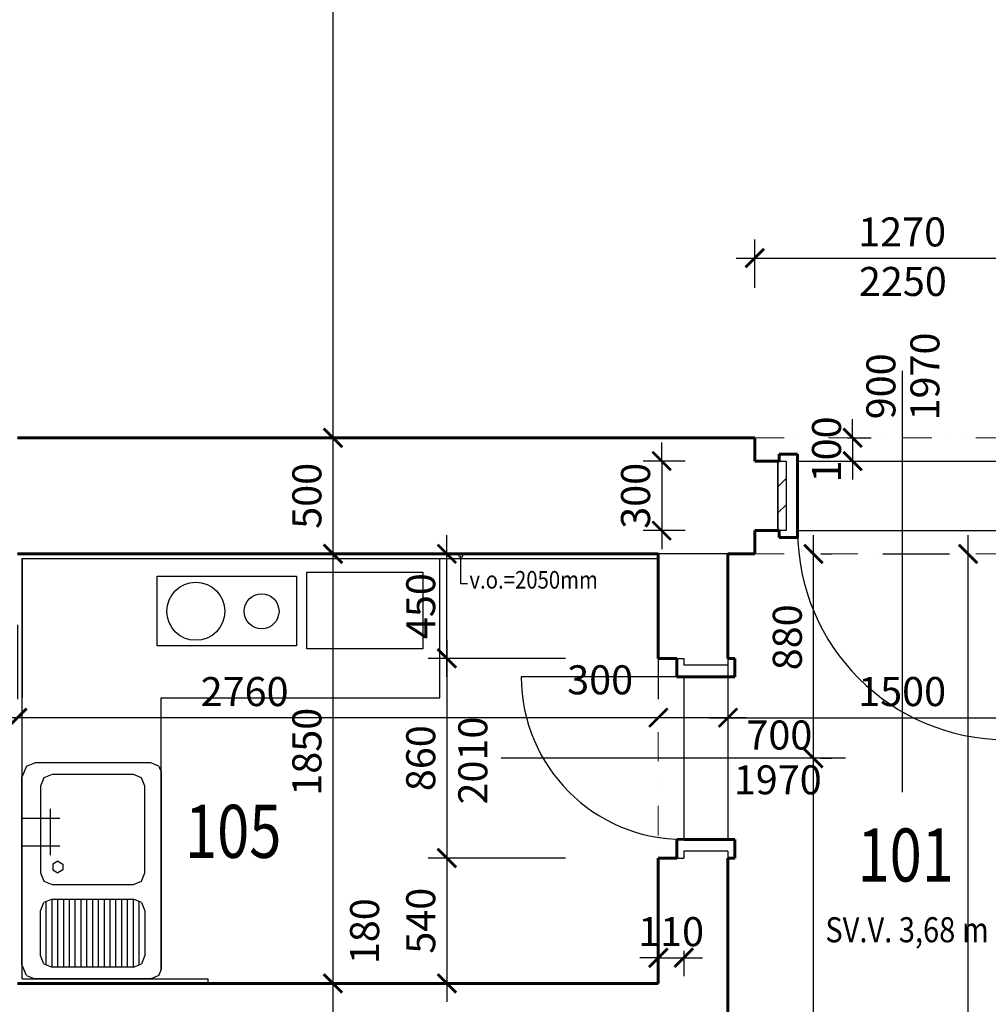
# Model space of a CAD drawing. Units: millimetres. Extents: x 1106157 to 1292443, y -192440 to -56362.
# Drawn here: x 1111597 to 1115768, y -115805 to -111564 of the extents above; entities that cross this region are included whole.
import ezdxf
from ezdxf.enums import TextEntityAlignment as Align

# ---------------------------------------------------------------- set-up
doc = ezdxf.new("R2010")
doc.units = ezdxf.units.MM
doc.linetypes.add('DĚLICÍ', pattern=[31.75, 12.7, -6.35, 0, -6.35, 0, -6.35])
for name, color, linetype, lineweight in [('0.25', 1, 'Continuous', 18), ('HRUBA', 6, 'Continuous', 60), ('KOTY', 4, 'Continuous', 9), ('okna', 5, 'Continuous', 20)]:
    doc.layers.add(name, color=color, linetype=linetype, lineweight=lineweight)
doc.layers.add('1', color=7, linetype='Continuous')
doc.styles.add('QW', font='simplee.shx', dxfattribs={"width": 0.8})
doc.styles.add('S1', font='simplex.shx')
doc.styles.get("Standard").update_dxf_attribs({"font": 'txt.shx', "height": 125})
doc.dimstyles.new('Kopie z CKB', dxfattribs={"dimtxt": 125, "dimasz": 80, "dimexe": 80, "dimexo": 400, "dimgap": 50, "dimtad": 1, "dimdec": 0, "dimzin": 0, "dimdsep": 46, "dimtxsty": 'Standard', "dimblk1": 'ARCHTICK', "dimblk2": 'ARCHTICK', "dimsah": 1, "dimcen": 90, "dimdle": 80, "dimclrd": 256, "dimclre": 256, "dimclrt": 256, "dimadec": 0, "dimazin": 0, "dimtfac": 1, "dimtdec": 0, "dimtix": 1, "dimtmove": 2, "dimatfit": 2, "dimldrblk": 'ARCHTICK', "dimfxl": 1, "dimtolj": 1, "dimtzin": 0, "dimarcsym": 0})

# ---------------------------------------------------------------- blocks, each defined once
blk = doc.blocks.new('_ARCHTICK')
at = {"color": 0, "linetype": 'ByBlock', "const_width": 0.15}
blk.add_lwpolyline([(-0.5, -0.5), (0.5, 0.5)], dxfattribs=at)
blk = doc.blocks.new('*D125')
at = {"layer": 'Defpoints', "color": 0, "ltscale": 10, "transparency": 16777216}
for p in [(1111888.8, -107864.8), (1111845.3, -113364.8), (1112946.2, -113364.8)]:
    blk.add_point(p, dxfattribs=at)
at = {"layer": 'KOTY', "lineweight": -2, "ltscale": 10, "transparency": 16777216}
for p, q in [((1112946.2, -107784.8), (1112946.2, -113444.8)), ((1112288.8, -107864.8), (1113026.2, -107864.8)), ((1112245.3, -113364.8), (1113026.2, -113364.8))]:
    blk.add_line(p, q, dxfattribs=at)
at = {"layer": 'KOTY', "lineweight": -2, "ltscale": 10, "transparency": 16777216, "xscale": 80, "yscale": 80, "zscale": 80}
for p, rotation in [((1112946.2, -107864.8), 90), ((1112946.2, -113364.8), 270)]:
    blk.add_blockref('_ARCHTICK', p, dxfattribs=dict(at, rotation=rotation))
at = {"layer": 'KOTY', "ltscale": 10, "transparency": 16777216, "insert": (1112833.7, -110614.8), "char_height": 125, "attachment_point": 5, "rotation": 90}
blk.add_mtext('\\A1;5500', dxfattribs=at)
blk = doc.blocks.new('*D126')
at = {"layer": 'Defpoints', "color": 0, "ltscale": 10, "transparency": 16777216}
for p in [(1111845.3, -113364.8), (1111917.9, -113864.8), (1112946.2, -113864.8)]:
    blk.add_point(p, dxfattribs=at)
at = {"layer": 'KOTY', "lineweight": -2, "ltscale": 10, "transparency": 16777216}
for p, q in [((1112946.2, -113284.8), (1112946.2, -113944.8)), ((1112245.3, -113364.8), (1113026.2, -113364.8)), ((1112317.9, -113864.8), (1113026.2, -113864.8))]:
    blk.add_line(p, q, dxfattribs=at)
at = {"layer": 'KOTY', "lineweight": -2, "ltscale": 10, "transparency": 16777216, "xscale": 80, "yscale": 80, "zscale": 80}
for p, rotation in [((1112946.2, -113364.8), 90), ((1112946.2, -113864.8), 270)]:
    blk.add_blockref('_ARCHTICK', p, dxfattribs=dict(at, rotation=rotation))
at = {"layer": 'KOTY', "ltscale": 10, "transparency": 16777216, "insert": (1112833.7, -113614.8), "char_height": 125, "attachment_point": 5, "rotation": 90}
blk.add_mtext('\\A1;500', dxfattribs=at)
blk = doc.blocks.new('*D127')
at = {"layer": 'Defpoints', "color": 0, "ltscale": 10, "transparency": 16777216}
for p in [(1111917.9, -113864.8), (1112019.2, -115714.8), (1112946.2, -115714.8)]:
    blk.add_point(p, dxfattribs=at)
at = {"layer": 'KOTY', "lineweight": -2, "ltscale": 10, "transparency": 16777216}
for p, q in [((1112946.2, -113784.8), (1112946.2, -115794.8)), ((1112317.9, -113864.8), (1113026.2, -113864.8)), ((1112419.2, -115714.8), (1113026.2, -115714.8))]:
    blk.add_line(p, q, dxfattribs=at)
at = {"layer": 'KOTY', "lineweight": -2, "ltscale": 10, "transparency": 16777216, "xscale": 80, "yscale": 80, "zscale": 80}
for p, rotation in [((1112946.2, -113864.8), 90), ((1112946.2, -115714.8), 270)]:
    blk.add_blockref('_ARCHTICK', p, dxfattribs=dict(at, rotation=rotation))
at = {"layer": 'KOTY', "ltscale": 10, "transparency": 16777216, "insert": (1112833.7, -114717.1), "char_height": 125, "attachment_point": 5, "rotation": 90}
blk.add_mtext('\\A1;1850', dxfattribs=at)
blk = doc.blocks.new('*D128')
at = {"layer": 'Defpoints', "color": 0, "ltscale": 10, "transparency": 16777216}
for p in [(1112019.2, -115714.8), (1112019.2, -115894.8), (1112946.2, -115894.8)]:
    blk.add_point(p, dxfattribs=at)
at = {"layer": 'KOTY', "lineweight": -2, "ltscale": 10, "transparency": 16777216}
for p, q in [((1112946.2, -115634.8), (1112946.2, -115974.8)), ((1112419.2, -115714.8), (1113026.2, -115714.8)), ((1112419.2, -115894.8), (1113026.2, -115894.8))]:
    blk.add_line(p, q, dxfattribs=at)
at = {"layer": 'KOTY', "lineweight": -2, "ltscale": 10, "transparency": 16777216, "xscale": 80, "yscale": 80, "zscale": 80}
for p, rotation in [((1112946.2, -115714.8), 90), ((1112946.2, -115894.8), 270)]:
    blk.add_blockref('_ARCHTICK', p, dxfattribs=dict(at, rotation=rotation))
at = {"layer": 'KOTY', "ltscale": 10, "transparency": 16777216, "insert": (1113082.4, -115489.9), "char_height": 125, "attachment_point": 5, "rotation": 90}
blk.add_mtext('\\A1;180', dxfattribs=at)
blk = doc.blocks.new('*D37')
at = {"layer": 'Defpoints', "color": 0, "ltscale": 10, "transparency": 16777216}
for p in [(1114647.3, -113864.8), (1116147.3, -113864.8), (1116147.3, -114570.3)]:
    blk.add_point(p, dxfattribs=at)
at = {"layer": 'KOTY', "lineweight": -2, "ltscale": 10, "transparency": 16777216}
for p, q in [((1114647.3, -114264.8), (1114647.3, -114650.3)), ((1116147.3, -114264.8), (1116147.3, -114650.3)), ((1114567.3, -114570.3), (1116227.3, -114570.3))]:
    blk.add_line(p, q, dxfattribs=at)
at = {"layer": 'KOTY', "lineweight": -2, "ltscale": 10, "transparency": 16777216, "xscale": 80, "yscale": 80, "zscale": 80, "rotation": 180}
blk.add_blockref('_ARCHTICK', (1114647.3, -114570.3), dxfattribs=at)
at = {"layer": 'KOTY', "lineweight": -2, "ltscale": 10, "transparency": 16777216, "xscale": 80, "yscale": 80, "zscale": 80}
blk.add_blockref('_ARCHTICK', (1116147.3, -114570.3), dxfattribs=at)
at = {"layer": 'KOTY', "ltscale": 10, "transparency": 16777216, "insert": (1115397.3, -114457.8), "char_height": 125, "attachment_point": 5}
blk.add_mtext('\\A1;1500', dxfattribs=at)
blk = doc.blocks.new('*D41')
at = {"layer": 'Defpoints', "color": 0, "ltscale": 10, "transparency": 16777216}
for p in [(1114347.3, -114570.3), (1114347.3, -114570.3), (1114647.3, -114570.3)]:
    blk.add_point(p, dxfattribs=at)
at = {"layer": 'KOTY', "lineweight": -2, "ltscale": 10, "transparency": 16777216}
for p, q in [((1114347.3, -114170.3), (1114347.3, -114490.3)), ((1114647.3, -114170.3), (1114647.3, -114490.3)), ((1114727.3, -114570.3), (1114267.3, -114570.3))]:
    blk.add_line(p, q, dxfattribs=at)
at = {"layer": 'KOTY', "lineweight": -2, "ltscale": 10, "transparency": 16777216, "xscale": 80, "yscale": 80, "zscale": 80, "rotation": 180}
blk.add_blockref('_ARCHTICK', (1114347.3, -114570.3), dxfattribs=at)
at = {"layer": 'KOTY', "lineweight": -2, "ltscale": 10, "transparency": 16777216, "xscale": 80, "yscale": 80, "zscale": 80}
blk.add_blockref('_ARCHTICK', (1114647.3, -114570.3), dxfattribs=at)
at = {"layer": 'KOTY', "ltscale": 10, "transparency": 16777216, "insert": (1114096.8, -114407.2), "char_height": 125, "attachment_point": 5}
blk.add_mtext('\\A1;300', dxfattribs=at)
blk = doc.blocks.new('*D42')
at = {"layer": 'Defpoints', "color": 0, "ltscale": 10, "transparency": 16777216}
for p in [(1111587.3, -114570.3), (1111587.3, -114570.3), (1114347.3, -114570.3)]:
    blk.add_point(p, dxfattribs=at)
at = {"layer": 'KOTY', "lineweight": -2, "ltscale": 10, "transparency": 16777216}
for p, q in [((1111587.3, -114170.3), (1111587.3, -114490.3)), ((1114347.3, -114170.3), (1114347.3, -114490.3)), ((1114427.3, -114570.3), (1111507.3, -114570.3))]:
    blk.add_line(p, q, dxfattribs=at)
at = {"layer": 'KOTY', "lineweight": -2, "ltscale": 10, "transparency": 16777216, "xscale": 80, "yscale": 80, "zscale": 80, "rotation": 180}
blk.add_blockref('_ARCHTICK', (1111587.3, -114570.3), dxfattribs=at)
at = {"layer": 'KOTY', "lineweight": -2, "ltscale": 10, "transparency": 16777216, "xscale": 80, "yscale": 80, "zscale": 80}
blk.add_blockref('_ARCHTICK', (1114347.3, -114570.3), dxfattribs=at)
at = {"layer": 'KOTY', "ltscale": 10, "transparency": 16777216, "insert": (1112565.6, -114457.8), "char_height": 125, "attachment_point": 5}
blk.add_mtext('\\A1;2760', dxfattribs=at)
blk = doc.blocks.new('*D43')
at = {"layer": 'Defpoints', "color": 0, "ltscale": 10, "transparency": 16777216}
for p in [(1111067.3, -114570.3), (1111067.3, -114570.3), (1111587.3, -114570.3)]:
    blk.add_point(p, dxfattribs=at)
at = {"layer": 'KOTY', "lineweight": -2, "ltscale": 10, "transparency": 16777216}
for p, q in [((1111067.3, -114170.3), (1111067.3, -114490.3)), ((1111587.3, -114170.3), (1111587.3, -114490.3)), ((1111667.3, -114570.3), (1110987.3, -114570.3))]:
    blk.add_line(p, q, dxfattribs=at)
at = {"layer": 'KOTY', "lineweight": -2, "ltscale": 10, "transparency": 16777216, "xscale": 80, "yscale": 80, "zscale": 80, "rotation": 180}
blk.add_blockref('_ARCHTICK', (1111067.3, -114570.3), dxfattribs=at)
at = {"layer": 'KOTY', "lineweight": -2, "ltscale": 10, "transparency": 16777216, "xscale": 80, "yscale": 80, "zscale": 80}
blk.add_blockref('_ARCHTICK', (1111587.3, -114570.3), dxfattribs=at)
at = {"layer": 'KOTY', "ltscale": 10, "transparency": 16777216, "insert": (1111356.8, -114314.3), "char_height": 125, "attachment_point": 5}
blk.add_mtext('\\A1;520', dxfattribs=at)
blk = doc.blocks.new('*D151')
at = {"layer": 'Defpoints', "color": 0, "ltscale": 10, "transparency": 16777216}
for p in [(1114762.3, -113364.8), (1114762.3, -113464.8), (1115184.1, -113464.8)]:
    blk.add_point(p, dxfattribs=at)
at = {"layer": 'KOTY', "lineweight": -2, "ltscale": 10, "transparency": 16777216}
for p, q in [((1115184.1, -113364.8), (1115184.1, -113284.8)), ((1115162.3, -113364.8), (1115264.1, -113364.8)), ((1115184.1, -113364.8), (1115184.1, -113464.8)), ((1115162.3, -113464.8), (1115264.1, -113464.8)), ((1115184.1, -113464.8), (1115184.1, -113544.8))]:
    blk.add_line(p, q, dxfattribs=at)
at = {"layer": 'KOTY', "lineweight": -2, "ltscale": 10, "transparency": 16777216, "xscale": 80, "yscale": 80, "zscale": 80}
for p, rotation in [((1115184.1, -113364.8), 270), ((1115184.1, -113464.8), 90)]:
    blk.add_blockref('_ARCHTICK', p, dxfattribs=dict(at, rotation=rotation))
at = {"layer": 'KOTY', "ltscale": 10, "transparency": 16777216, "insert": (1115071.6, -113414.8), "char_height": 125, "attachment_point": 5, "rotation": 90}
blk.add_mtext('\\A1;100', dxfattribs=at)
blk = doc.blocks.new('*D61')
at = {"layer": 'Defpoints', "color": 0, "ltscale": 10, "transparency": 16777216}
for p in [(1113975.6, -114314.8), (1113436.6, -115174.8), (1113975.6, -115174.8)]:
    blk.add_point(p, dxfattribs=at)
at = {"layer": 'KOTY', "lineweight": -2, "ltscale": 10, "transparency": 16777216}
for p, q in [((1113436.6, -114234.8), (1113436.6, -115254.8)), ((1113575.6, -114314.8), (1113356.6, -114314.8)), ((1113575.6, -115174.8), (1113356.6, -115174.8))]:
    blk.add_line(p, q, dxfattribs=at)
at = {"layer": 'KOTY', "lineweight": -2, "ltscale": 10, "transparency": 16777216, "xscale": 80, "yscale": 80, "zscale": 80}
for p, rotation in [((1113436.6, -114314.8), 90), ((1113436.6, -115174.8), 270)]:
    blk.add_blockref('_ARCHTICK', p, dxfattribs=dict(at, rotation=rotation))
at = {"layer": 'KOTY', "ltscale": 10, "transparency": 16777216, "insert": (1113324.1, -114744.8), "char_height": 125, "attachment_point": 5, "rotation": 90}
blk.add_mtext('\\A1;860', dxfattribs=at)
blk = doc.blocks.new('*D152')
at = {"layer": 'Defpoints', "color": 0, "ltscale": 10, "transparency": 16777216}
for p in [(1113436.6, -113864.8), (1114347.3, -113864.8), (1114347.3, -114314.8)]:
    blk.add_point(p, dxfattribs=at)
at = {"layer": 'KOTY', "lineweight": -2, "ltscale": 10, "transparency": 16777216}
for p, q in [((1113436.6, -114394.8), (1113436.6, -113784.8)), ((1113947.3, -113864.8), (1113356.6, -113864.8)), ((1113947.3, -114314.8), (1113356.6, -114314.8))]:
    blk.add_line(p, q, dxfattribs=at)
at = {"layer": 'KOTY', "lineweight": -2, "ltscale": 10, "transparency": 16777216, "xscale": 80, "yscale": 80, "zscale": 80}
for p, rotation in [((1113436.6, -113864.8), 90), ((1113436.6, -114314.8), 270)]:
    blk.add_blockref('_ARCHTICK', p, dxfattribs=dict(at, rotation=rotation))
at = {"layer": 'KOTY', "ltscale": 10, "transparency": 16777216, "insert": (1113324.1, -114089.8), "char_height": 125, "attachment_point": 5, "rotation": 90}
blk.add_mtext('\\A1;450', dxfattribs=at)
blk = doc.blocks.new('*D62')
at = {"layer": 'Defpoints', "color": 0, "ltscale": 10, "transparency": 16777216}
for p in [(1114347.3, -115174.8), (1113436.6, -115714.8), (1114347.3, -115714.8)]:
    blk.add_point(p, dxfattribs=at)
at = {"layer": 'KOTY', "lineweight": -2, "ltscale": 10, "transparency": 16777216}
for p, q in [((1113436.6, -115094.8), (1113436.6, -115794.8)), ((1113947.3, -115174.8), (1113356.6, -115174.8)), ((1113947.3, -115714.8), (1113356.6, -115714.8))]:
    blk.add_line(p, q, dxfattribs=at)
at = {"layer": 'KOTY', "lineweight": -2, "ltscale": 10, "transparency": 16777216, "xscale": 80, "yscale": 80, "zscale": 80}
for p, rotation in [((1113436.6, -115174.8), 90), ((1113436.6, -115714.8), 270)]:
    blk.add_blockref('_ARCHTICK', p, dxfattribs=dict(at, rotation=rotation))
at = {"layer": 'KOTY', "ltscale": 10, "transparency": 16777216, "insert": (1113324.1, -115444.8), "char_height": 125, "attachment_point": 5, "rotation": 90}
blk.add_mtext('\\A1;540', dxfattribs=at)
blk = doc.blocks.new('*D153')
at = {"layer": 'Defpoints', "color": 0, "ltscale": 10, "transparency": 16777216}
for p in [(1114647.3, -114744.8), (1115015.3, -114744.8), (1114647.3, -117394.8)]:
    blk.add_point(p, dxfattribs=at)
at = {"layer": 'KOTY', "lineweight": -2, "ltscale": 10, "transparency": 16777216}
for p, q in [((1115015.3, -117474.8), (1115015.3, -114664.8)), ((1115047.3, -114744.8), (1115095.3, -114744.8)), ((1115047.3, -117394.8), (1115095.3, -117394.8))]:
    blk.add_line(p, q, dxfattribs=at)
at = {"layer": 'KOTY', "lineweight": -2, "ltscale": 10, "transparency": 16777216, "xscale": 80, "yscale": 80, "zscale": 80}
for p, rotation in [((1115015.3, -114744.8), 90), ((1115015.3, -117394.8), 270)]:
    blk.add_blockref('_ARCHTICK', p, dxfattribs=dict(at, rotation=rotation))
at = {"layer": 'KOTY', "ltscale": 10, "transparency": 16777216, "insert": (1114902.8, -116069.8), "char_height": 125, "attachment_point": 5, "rotation": 90}
blk.add_mtext('\\A1;2650', dxfattribs=at)
blk = doc.blocks.new('*D154')
at = {"layer": 'Defpoints', "color": 0, "ltscale": 10, "transparency": 16777216}
for p in [(1114647.3, -113864.8), (1115015.3, -113864.8), (1114647.3, -114744.8)]:
    blk.add_point(p, dxfattribs=at)
at = {"layer": 'KOTY', "lineweight": -2, "ltscale": 10, "transparency": 16777216}
for p, q in [((1115015.3, -114824.8), (1115015.3, -113784.8)), ((1115047.3, -113864.8), (1115095.3, -113864.8)), ((1115047.3, -114744.8), (1115095.3, -114744.8))]:
    blk.add_line(p, q, dxfattribs=at)
at = {"layer": 'KOTY', "lineweight": -2, "ltscale": 10, "transparency": 16777216, "xscale": 80, "yscale": 80, "zscale": 80}
for p, rotation in [((1115015.3, -113864.8), 90), ((1115015.3, -114744.8), 270)]:
    blk.add_blockref('_ARCHTICK', p, dxfattribs=dict(at, rotation=rotation))
at = {"layer": 'KOTY', "ltscale": 10, "transparency": 16777216, "insert": (1114902.8, -114224.2), "char_height": 125, "attachment_point": 5, "rotation": 90}
blk.add_mtext('\\A1;880', dxfattribs=at)
blk = doc.blocks.new('*D156')
at = {"layer": 'Defpoints', "color": 0, "ltscale": 10, "transparency": 16777216}
for p in [(1115681.4, -113864.8), (1115714.8, -113864.8), (1115714.8, -118074.8)]:
    blk.add_point(p, dxfattribs=at)
at = {"layer": 'KOTY', "lineweight": -2, "ltscale": 10, "transparency": 16777216}
for p, q in [((1115681.4, -118154.8), (1115681.4, -113784.8)), ((1115314.8, -113864.8), (1115601.4, -113864.8)), ((1115314.8, -118074.8), (1115601.4, -118074.8))]:
    blk.add_line(p, q, dxfattribs=at)
at = {"layer": 'KOTY', "lineweight": -2, "ltscale": 10, "transparency": 16777216, "xscale": 80, "yscale": 80, "zscale": 80}
for p, rotation in [((1115681.4, -113864.8), 90), ((1115681.4, -118074.8), 270)]:
    blk.add_blockref('_ARCHTICK', p, dxfattribs=dict(at, rotation=rotation))
at = {"layer": 'KOTY', "ltscale": 10, "transparency": 16777216, "insert": (1115568.9, -116250.9), "char_height": 125, "attachment_point": 5, "rotation": 90}
blk.add_mtext('\\A1;4210', dxfattribs=at)
blk = doc.blocks.new('*D75')
at = {"layer": 'Defpoints', "color": 0, "ltscale": 10, "transparency": 16777216}
for p in [(1116032.3, -112590.7), (1114762.3, -113119.5), (1116032.3, -113119.5)]:
    blk.add_point(p, dxfattribs=at)
at = {"layer": 'KOTY', "lineweight": -2, "ltscale": 10, "transparency": 16777216}
for p, q in [((1114762.3, -112719.5), (1114762.3, -112510.7)), ((1116032.3, -112719.5), (1116032.3, -112510.7)), ((1114682.3, -112590.7), (1116112.3, -112590.7))]:
    blk.add_line(p, q, dxfattribs=at)
at = {"layer": 'KOTY', "lineweight": -2, "ltscale": 10, "transparency": 16777216, "xscale": 80, "yscale": 80, "zscale": 80, "rotation": 180}
blk.add_blockref('_ARCHTICK', (1114762.3, -112590.7), dxfattribs=at)
at = {"layer": 'KOTY', "lineweight": -2, "ltscale": 10, "transparency": 16777216, "xscale": 80, "yscale": 80, "zscale": 80}
blk.add_blockref('_ARCHTICK', (1116032.3, -112590.7), dxfattribs=at)
at = {"layer": 'KOTY', "ltscale": 10, "transparency": 16777216, "insert": (1115397.3, -112478.2), "char_height": 125, "attachment_point": 5}
blk.add_mtext('\\A1;1270', dxfattribs=at)
blk = doc.blocks.new('*D103')
at = {"layer": '1', "lineweight": -2, "ltscale": 10, "transparency": 16777216}
for p, q in [((1114361.8, -113464.8), (1114361.8, -113384.8)), ((1114462.3, -113464.8), (1114281.8, -113464.8)), ((1114361.8, -113464.8), (1114361.8, -113764.8)), ((1114462.3, -113764.8), (1114281.8, -113764.8)), ((1114361.8, -113764.8), (1114361.8, -113844.8))]:
    blk.add_line(p, q, dxfattribs=at)
at = {"layer": 'Defpoints', "color": 0, "ltscale": 10, "transparency": 16777216}
for p in [(1114862.3, -113464.8), (1114361.8, -113764.8), (1114862.3, -113764.8)]:
    blk.add_point(p, dxfattribs=at)
at = {"layer": '1', "lineweight": -2, "ltscale": 10, "transparency": 16777216, "xscale": 80, "yscale": 80, "zscale": 80}
for p, rotation in [((1114361.8, -113464.8), 270), ((1114361.8, -113764.8), 90)]:
    blk.add_blockref('_ARCHTICK', p, dxfattribs=dict(at, rotation=rotation))
at = {"layer": '1', "ltscale": 10, "transparency": 16777216, "insert": (1114249.3, -113614.8), "char_height": 125, "attachment_point": 5, "rotation": 90}
blk.add_mtext('\\A1;300', dxfattribs=at)
blk = doc.blocks.new('*D203')
at = {"layer": 'Defpoints', "color": 0, "ltscale": 10, "transparency": 16777216}
for p in [(1114347.3, -115174.8), (1114457.3, -115174.8), (1114457.3, -115604.2)]:
    blk.add_point(p, dxfattribs=at)
at = {"layer": 'KOTY', "lineweight": -2, "ltscale": 10, "transparency": 16777216}
for p, q in [((1114347.3, -115574.8), (1114347.3, -115684.2)), ((1114457.3, -115574.8), (1114457.3, -115684.2)), ((1114347.3, -115604.2), (1114267.3, -115604.2)), ((1114347.3, -115604.2), (1114457.3, -115604.2)), ((1114457.3, -115604.2), (1114537.3, -115604.2))]:
    blk.add_line(p, q, dxfattribs=at)
at = {"layer": 'KOTY', "lineweight": -2, "ltscale": 10, "transparency": 16777216, "xscale": 80, "yscale": 80, "zscale": 80}
blk.add_blockref('_ARCHTICK', (1114347.3, -115604.2), dxfattribs=at)
at = {"layer": 'KOTY', "lineweight": -2, "ltscale": 10, "transparency": 16777216, "xscale": 80, "yscale": 80, "zscale": 80, "rotation": 180}
blk.add_blockref('_ARCHTICK', (1114457.3, -115604.2), dxfattribs=at)
at = {"layer": 'KOTY', "ltscale": 10, "transparency": 16777216, "insert": (1114402.3, -115491.7), "char_height": 125, "attachment_point": 5}
blk.add_mtext('\\A1;110', dxfattribs=at)

msp = doc.modelspace()

# ---------------------------------------------------------------- hatches: boundary and pattern name
at = {"layer": '1', "ltscale": 10}
h = msp.add_hatch(dxfattribs=at)
h.set_pattern_fill('ANSI31', color=256, scale=25, style=0)
h.set_pattern_definition([(45, (-61912.496, 0), (-56.126601, 56.126601), [])])
h.paths.add_polyline_path([(1114862.3, -113464.8), (1114897.3, -113464.8), (1114897.3, -113764.8), (1114862.3, -113764.8)])

# ---------------------------------------------------------------- linework, layer by layer
at = {"color": 7, "linetype": 'Continuous'}
for p, q in [((1111626.2, -114779.4), (1111606.7, -114826.5)), ((1111626.2, -114779.4), (1111661.6, -114764.8)), ((1112161.6, -114764.8), (1111661.6, -114764.8)), ((1112196.9, -114779.4), (1112161.6, -114764.8)), ((1112196.9, -114779.4), (1112206.7, -114803)), ((1111701.2, -114829.4), (1111686.6, -114864.8)), ((1111736.6, -114814.8), (1111701.2, -114829.4)), ((1112086.6, -114814.8), (1111736.6, -114814.8)), ((1112121.9, -114829.4), (1112086.6, -114814.8)), ((1112136.6, -114864.8), (1112121.9, -114829.4)), ((1111686.6, -114864.8), (1111686.6, -115238.3)), ((1112136.6, -115238.3), (1112136.6, -114864.8)), ((1111761.6, -115188.3), (1111739.9, -115200.8)), ((1111739.9, -115200.8), (1111739.9, -115225.8)), ((1111761.6, -115188.3), (1111783.2, -115200.8)), ((1111783.2, -115200.8), (1111783.2, -115225.8)), ((1111686.6, -115238.3), (1111701.2, -115273.7)), ((1111739.9, -115225.8), (1111761.6, -115238.3)), ((1111783.2, -115225.8), (1111761.6, -115238.3)), ((1112121.9, -115273.7), (1112136.6, -115238.3)), ((1111701.2, -115273.7), (1111736.6, -115288.3)), ((1111736.6, -115288.3), (1112086.6, -115288.3)), ((1112086.6, -115288.3), (1112121.9, -115273.7)), ((1111686.6, -115401.7), (1111701.2, -115366.3)), ((1111736.6, -115351.7), (1111701.2, -115366.3)), ((1111711.6, -115634.4), (1111711.6, -115362.1)), ((1111736.6, -115351.7), (1112086.6, -115351.7)), ((1111736.6, -115644.8), (1111736.6, -115351.7)), ((1111761.6, -115644.8), (1111761.6, -115351.7)), ((1111786.6, -115644.8), (1111786.6, -115351.7)), ((1111811.6, -115644.8), (1111811.6, -115351.7)), ((1111836.6, -115644.8), (1111836.6, -115351.7)), ((1111861.6, -115644.8), (1111861.6, -115351.7)), ((1111886.6, -115644.8), (1111886.6, -115351.7)), ((1111911.6, -115644.8), (1111911.6, -115351.7)), ((1111911.6, -115644.8), (1111911.6, -115351.7)), ((1111936.6, -115644.8), (1111936.6, -115351.7)), ((1111961.6, -115644.8), (1111961.6, -115351.7)), ((1111986.6, -115644.8), (1111986.6, -115351.7)), ((1112011.6, -115644.8), (1112011.6, -115351.7)), ((1112036.6, -115644.8), (1112036.6, -115351.7)), ((1112061.6, -115644.8), (1112061.6, -115351.7)), ((1112121.9, -115366.3), (1112086.6, -115351.7)), ((1112086.6, -115644.8), (1112086.6, -115351.7)), ((1112111.6, -115634.4), (1112111.6, -115362.1)), ((1112121.9, -115366.3), (1112136.6, -115401.7)), ((1111686.6, -115594.8), (1111686.6, -115401.7)), ((1112136.6, -115401.7), (1112136.6, -115594.8)), ((1111701.2, -115630.1), (1111686.6, -115594.8)), ((1112136.6, -115594.8), (1112121.9, -115630.1)), ((1111626.2, -115680.1), (1111606.7, -115633)), ((1111701.2, -115630.1), (1111736.6, -115644.8)), ((1112086.6, -115644.8), (1112121.9, -115630.1)), ((1111626.2, -115680.1), (1111616.4, -115656.5)), ((1111626.2, -115680.1), (1111661.6, -115694.8)), ((1111626.2, -115680.1), (1111661.6, -115694.8)), ((1112086.6, -115644.8), (1111736.6, -115644.8)), ((1112196.9, -115680.1), (1112161.6, -115694.8)), ((1112196.9, -115680.1), (1112206.7, -115656.5)), ((1112161.6, -115694.8), (1111661.6, -115694.8))]:
    msp.add_line(p, q, dxfattribs=at)
at = {"color": 7, "ltscale": 4}
msp.add_line((1111606.7, -115633), (1111606.7, -114826.5), dxfattribs=at)
at = {"color": 7}
for p, q in [((1111729.6, -115162.6), (1111729.5, -114962.6)), ((1111609.5, -115002.6), (1111769.5, -115002.6)), ((1111609.6, -115122.6), (1111769.6, -115122.6))]:
    msp.add_line(p, q, dxfattribs=at)
at = {"layer": '0.25', "color": 0, "linetype": 'DĚLICÍ', "ltscale": 10}
for p, q in [((1114762.3, -113364.8), (1116034, -113364.8)), ((1114762.3, -113864.8), (1116032.3, -113864.8)), ((1114347.3, -114314.8), (1114347.3, -115174.8))]:
    msp.add_line(p, q, dxfattribs=at)
at = {"layer": '1', "ltscale": 10}
for p, q in [((1115397.3, -113075.9), (1115397.3, -114891.1)), ((1114947.3, -113464.8), (1115847.3, -113464.8)), ((1114947.3, -113764.8), (1115847.3, -113764.8)), ((1111607.3, -115694.8), (1111607.3, -113884.8)), ((1111607.3, -113884.8), (1112407.3, -113884.8)), ((1111607.3, -113884.8), (1111607.3, -114484.8)), ((1112407.3, -113884.8), (1114347.3, -113884.8)), ((1113406.7, -114484.8), (1113406.7, -113884.8)), ((1113496.9, -113993.1), (1113496.9, -113873.3)), ((1112833.7, -114273.4), (1112833.7, -113943.4)), ((1112833.7, -113943.4), (1113333.7, -113943.4)), ((1113333.7, -113943.4), (1113333.7, -114273.4)), ((1112189.5, -114260.5), (1112189.5, -113960.5)), ((1112189.5, -113960.5), (1112789.5, -113960.5)), ((1112789.5, -113960.5), (1112789.5, -114260.5)), ((1113526.1, -113993.1), (1113496.9, -113993.1)), ((1112789.5, -114260.5), (1112189.5, -114260.5)), ((1113333.7, -114273.4), (1112833.7, -114273.4)), ((1114427.3, -114314.8), (1114457.3, -114314.8)), ((1114457.3, -114314.8), (1114457.3, -114344.8)), ((1114457.3, -114394.8), (1114427.3, -114394.8)), ((1114647.3, -114394.8), (1114677.3, -114394.8)), ((1114647.3, -114394.8), (1114647.3, -115094.8)), ((1112206.7, -115656.5), (1112206.7, -114484.8)), ((1112206.7, -114484.8), (1113406.7, -114484.8)), ((1112206.7, -114803), (1112206.7, -115656.5)), ((1114427.3, -115174.8), (1114457.3, -115174.8)), ((1114457.3, -115144.8), (1114457.3, -115174.8)), ((1114647.3, -115144.8), (1114647.3, -115174.8)), ((1111607.3, -115694.8), (1112407.3, -115694.8)), ((1112407.3, -115694.8), (1112407.3, -115714.8))]:
    msp.add_line(p, q, dxfattribs=at)
at = {"layer": '1', "ltscale": 2}
for p, q in [((1114762.3, -113364.8), (1111587.3, -113364.8)), ((1114762.3, -113464.8), (1114762.3, -113364.8)), ((1114862.3, -113464.8), (1114762.3, -113464.8)), ((1114862.3, -113464.8), (1114862.3, -113764.8)), ((1114897.3, -113464.8), (1114897.3, -113764.8)), ((1114762.3, -113864.8), (1114762.3, -113764.8)), ((1114762.3, -113764.8), (1114862.3, -113764.8)), ((1114762.3, -113864.8), (1111587.3, -113864.8)), ((1114647.3, -114344.8), (1114457.3, -114344.8)), ((1114457.3, -114394.8), (1113757.3, -114394.8)), ((1114457.3, -114394.8), (1114457.3, -115094.8)), ((1114457.3, -114394.8), (1114647.3, -114394.8)), ((1115153.8, -114744.8), (1113670.8, -114744.8)), ((1114457.3, -115094.8), (1114647.3, -115094.8)), ((1114647.3, -115144.8), (1114457.3, -115144.8))]:
    msp.add_line(p, q, dxfattribs=at)
at = {"layer": '1', "ltscale": 10}
msp.add_lwpolyline([(1114862.3, -113464.8), (1114897.3, -113464.8), (1114897.3, -113764.8), (1114862.3, -113764.8)], close=True, dxfattribs=at)
for centre, radius in [((1113496.9, -113873.3), 7.72), ((1112355.5, -114112.1), 125), ((1112638.8, -114112.1), 75)]:
    msp.add_circle(centre, radius, dxfattribs=at)
msp.add_arc((1115847.3, -113764.8), 900, 180, 270, dxfattribs=at)
at = {"layer": '1', "ltscale": 2}
msp.add_arc((1114457.3, -114394.8), 700, 180, 270, dxfattribs=at)
at = {"layer": 'HRUBA', "color": 0, "ltscale": 2}
for p, q in [((1111587.3, -113364.8), (1114762.3, -113364.8)), ((1114762.3, -113364.8), (1114762.3, -113464.8)), ((1114947.3, -113434.8), (1114867.3, -113434.8)), ((1114867.3, -113434.8), (1114867.3, -113464.8)), ((1114947.3, -113464.8), (1114947.3, -113434.8)), ((1114762.3, -113464.8), (1114867.3, -113464.8)), ((1114947.3, -113464.8), (1114947.3, -113764.8)), ((1114762.3, -113764.8), (1114762.3, -113864.8)), ((1114867.3, -113764.8), (1114762.3, -113764.8)), ((1114867.3, -113794.8), (1114867.3, -113764.8)), ((1114947.3, -113764.8), (1114947.3, -113794.8)), ((1114947.3, -113794.8), (1114867.3, -113794.8)), ((1111587.3, -113864.8), (1114347.3, -113864.8)), ((1114347.3, -113864.8), (1114347.3, -114314.8)), ((1114762.3, -113864.8), (1114647.3, -113864.8)), ((1114647.3, -114314.8), (1114647.3, -113864.8)), ((1114347.3, -114314.8), (1114427.3, -114314.8)), ((1114427.3, -114394.8), (1114427.3, -114314.8)), ((1114677.3, -114314.8), (1114647.3, -114314.8)), ((1114677.3, -114394.8), (1114677.3, -114314.8)), ((1114427.3, -114394.8), (1114677.3, -114394.8)), ((1114457.3, -115094.8), (1114427.3, -115094.1)), ((1114427.3, -115094.1), (1114427.3, -115174.8)), ((1114457.3, -115094.8), (1114647.3, -115094.8)), ((1114647.3, -115094.8), (1114677.3, -115094.8)), ((1114677.3, -115094.8), (1114677.3, -115174.8)), ((1114347.3, -115174.8), (1114347.3, -115714.8)), ((1114347.3, -115174.8), (1114427.3, -115174.8)), ((1114677.3, -115174.8), (1114647.3, -115174.8)), ((1114647.3, -116964.8), (1114647.3, -115174.8)), ((1111587.3, -115714.8), (1114347.3, -115714.8))]:
    msp.add_line(p, q, dxfattribs=at)

# ---------------------------------------------------------------- texts
at = {"color": 7, "lineweight": 50, "ltscale": 1.5, "width": 0.8}
for s, p in [('105', (1112308.8, -115174.1)), ('101', (1115205, -115276))]:
    msp.add_text(s, height=228.54, dxfattribs=at).set_placement(p)
at = {"layer": 'KOTY', "color": 0, "ltscale": 4, "char_height": 125, "width": 13858.38, "attachment_point": 4, "style": 'QW'}
for s, insert in [('{\\Fsimplex.shx|c238;2250}', (1115211.2, -112691.5)), ('{\\Fsimplex.shx|c238;700}', (1114726.6, -114644.9)), ('{\\Fsimplex.shx|c238;1970}', (1114672.4, -114837.9))]:
    msp.add_mtext(s, dxfattribs=dict(at, insert=insert))
at = {"layer": 'KOTY', "color": 0, "ltscale": 4, "char_height": 125, "width": 13858.38, "attachment_point": 4, "rotation": 90, "style": 'QW'}
for s, insert in [('{\\Fsimplex.shx|c238;1970}', (1115495.4, -113290.1)), ('{\\Fsimplex.shx|c238;900}', (1115305.9, -113285.2)), ('{\\Fsimplex.shx|c238;2010}', (1113548.5, -114944.3))]:
    msp.add_mtext(s, dxfattribs=dict(at, insert=insert))
at = {"layer": 'okna', "color": 0, "ltscale": 20, "style": 'S1', "width": 0.85}
for s, height, p in [('v.o.=2050mm', 75.6, (1113533.8, -113938.6)), ('SV.V. 3,68 m', 108, (1115066.7, -115429.7))]:
    msp.add_text(s, height=height, dxfattribs=at).set_placement(p, align=Align.TOP_LEFT)

# ---------------------------------------------------------------- dimensions: what is measured, and where the dimension line sits
at = {"layer": '1', "ltscale": 10}
dim = msp.add_linear_dim(base=(1114361.8, -113764.8), p1=(1114862.3, -113464.8), p2=(1114862.3, -113764.8), angle=90, dimstyle='Kopie z CKB', dxfattribs=at)
dim.commit()
dim.dimension.update_dxf_attribs({"geometry": '*D103', "text_midpoint": (1114249.3, -113614.8)})
at = {"layer": 'KOTY', "color": 0, "ltscale": 2}
for base, p1, p2, picture, middle in [((1112946.2, -113364.8), (1111888.8, -107864.8), (1111845.3, -113364.8), '*D125', (1112833.7, -110614.8)), ((1112946.2, -113864.8), (1111845.3, -113364.8), (1111917.9, -113864.8), '*D126', (1112833.7, -113614.8)), ((1115184.1, -113464.8), (1114762.3, -113364.8), (1114762.3, -113464.8), '*D151', (1115071.6, -113414.8)), ((1113436.6, -113864.8), (1114347.3, -114314.8), (1114347.3, -113864.8), '*D152', (1113324.1, -114089.8)), ((1113436.6, -115174.8), (1113975.6, -114314.8), (1113975.6, -115174.8), '*D61', (1113324.1, -114744.8)), ((1115015.3, -114744.8), (1114647.3, -117394.8), (1114647.3, -114744.8), '*D153', (1114902.8, -116069.8)), ((1113436.6, -115714.8), (1114347.3, -115174.8), (1114347.3, -115714.8), '*D62', (1113324.1, -115444.8))]:
    dim = msp.add_linear_dim(base=base, p1=p1, p2=p2, angle=90, dimstyle='Kopie z CKB', dxfattribs=at)
    dim.commit()
    dim.dimension.update_dxf_attribs({"geometry": picture, "text_midpoint": middle})
for base, p1, p2, picture, middle in [((1116032.3, -112590.7), (1114762.3, -113119.5), (1116032.3, -113119.5), '*D75', (1115397.3, -112478.2)), ((1116147.3, -114570.3), (1114647.3, -113864.8), (1116147.3, -113864.8), '*D37', (1115397.3, -114457.8)), ((1114457.3, -115604.2), (1114347.3, -115174.8), (1114457.3, -115174.8), '*D203', (1114402.3, -115491.7))]:
    dim = msp.add_linear_dim(base=base, p1=p1, p2=p2, dimstyle='Kopie z CKB', dxfattribs=at)
    dim.commit()
    dim.dimension.update_dxf_attribs({"geometry": picture, "text_midpoint": middle})
for base, p1, p2, picture, middle in [((1112946.2, -115714.8), (1111917.9, -113864.8), (1112019.2, -115714.8), '*D127', (1112833.7, -114717.1)), ((1115015.3, -113864.8), (1114647.3, -114744.8), (1114647.3, -113864.8), '*D154', (1114902.8, -114224.2)), ((1115681.4, -113864.8), (1115714.8, -118074.8), (1115714.8, -113864.8), '*D156', (1115568.9, -116250.9)), ((1112946.2, -115894.8), (1112019.2, -115714.8), (1112019.2, -115894.8), '*D128', (1113082.4, -115489.9))]:
    dim = msp.add_linear_dim(base=base, p1=p1, p2=p2, angle=90, dimstyle='Kopie z CKB', dxfattribs=at)
    dim.commit()
    dim.dimension.update_dxf_attribs({"geometry": picture, "text_midpoint": middle, "dimtype": 160})
for base, p1, p2, picture, middle in [((1111067.3, -114570.3), (1111587.3, -114570.3), (1111067.3, -114570.3), '*D43', (1111356.8, -114314.3)), ((1111587.3, -114570.3), (1114347.3, -114570.3), (1111587.3, -114570.3), '*D42', (1112565.6, -114457.8)), ((1114347.3, -114570.3), (1114647.3, -114570.3), (1114347.3, -114570.3), '*D41', (1114096.8, -114407.2))]:
    dim = msp.add_linear_dim(base=base, p1=p1, p2=p2, dimstyle='Kopie z CKB', dxfattribs=at)
    dim.commit()
    dim.dimension.update_dxf_attribs({"geometry": picture, "text_midpoint": middle, "dimtype": 160})

doc.saveas('drawing.dxf')
